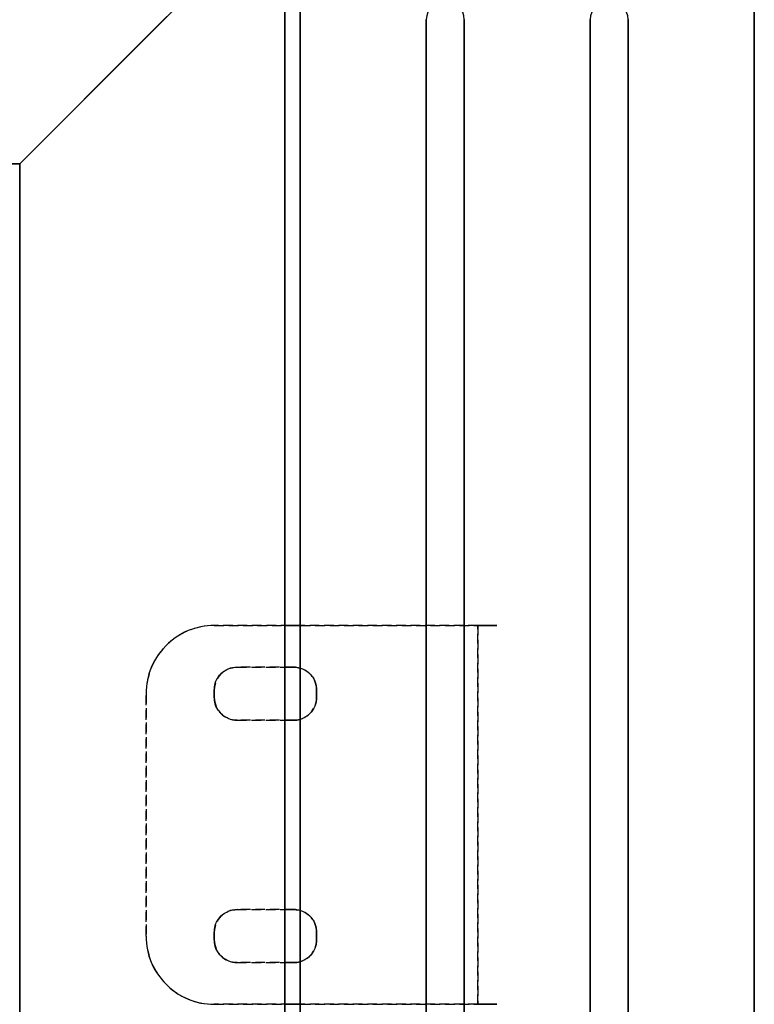
# Model space of a CAD drawing. Extents: x 67381 to 70794, y -16441 to -15568.
# Drawn here: x 70680 to 70777, y -15809 to -15679 of the extents above; entities that cross this region are included whole.
import ezdxf

# ---------------------------------------------------------------- set-up
doc = ezdxf.new("R2010")
doc.units = 0
doc.header["$MEASUREMENT"] = 0
doc.linetypes.add('DASHED', pattern=[19.05, 12.7, -6.35])
doc.linetypes.add('HIDDEN', pattern=[0.375, 0.25, -0.125])
doc.layers.add('VTCONT', color=1, linetype='CONTINUOUS')
doc.layers.add('VTKESIK', color=3, linetype='HIDDEN')

# ---------------------------------------------------------------- blocks, each defined once
blk = doc.blocks.new('A$C83265b40')
at = {"layer": 'VTCONT', "color": 7}
for p, q in [((1309.1, 781), (1309.1, 157)), ((1309.1, 157), (1309.1, 781)), ((1369.1, 781), (1369.1, 9)), ((1369.1, 9), (1369.1, 781)), ((1307.1, 778), (1307.1, 158)), ((1307.1, 158), (1307.1, 778)), ((1272.07, 742.96), (1306.1, 777)), ((1306.1, 777), (1272.07, 742.96)), ((1306.1, 777), (1289.08, 759.98)), ((1289.08, 759.98), (1306.1, 777)), ((1325.78, 762), (1325.78, 167.16)), ((1325.78, 167.16), (1325.78, 762)), ((1330.78, 167.16), (1330.78, 762)), ((1330.78, 762), (1330.78, 167.16)), ((1347.44, 762), (1347.44, 167.16)), ((1347.44, 167.16), (1347.44, 762)), ((1352.44, 762), (1352.44, 167.16)), ((1352.44, 167.16), (1352.44, 762)), ((1289.08, 759.98), (1272.07, 742.96)), ((1272.07, 742.96), (1289.08, 759.98)), ((1272.07, 742.96), (834.14, 742.96)), ((834.14, 742.96), (1272.07, 742.96)), ((1272.07, 742.96), (1272.07, 193.04)), ((1272.07, 193.04), (1272.07, 742.96)), ((1307.1, 682), (1309.1, 682)), ((1309.1, 682), (1307.1, 682)), ((1309.1, 682), (1307.1, 682)), ((1307.1, 682), (1309.1, 682)), ((1307.1, 682), (1309.1, 682)), ((1309.1, 682), (1307.1, 682)), ((1309.1, 682), (1307.1, 682)), ((1307.1, 682), (1309.1, 682)), ((1307.1, 676.5), (1308.28, 676.5)), ((1308.28, 676.5), (1307.1, 676.5)), ((1307.1, 676.5), (1308.28, 676.5)), ((1308.28, 676.5), (1307.1, 676.5)), ((1308.28, 676.5), (1307.1, 676.5)), ((1307.1, 676.5), (1308.28, 676.5)), ((1308.28, 676.5), (1307.1, 676.5)), ((1307.1, 676.5), (1308.28, 676.5)), ((1308.28, 669.5), (1307.1, 669.5)), ((1307.1, 669.5), (1308.28, 669.5)), ((1308.28, 669.5), (1307.1, 669.5)), ((1307.1, 669.5), (1308.28, 669.5)), ((1307.1, 669.5), (1308.28, 669.5)), ((1308.28, 669.5), (1307.1, 669.5)), ((1308.28, 669.5), (1307.1, 669.5)), ((1307.1, 669.5), (1308.28, 669.5)), ((1307.1, 644.5), (1308.28, 644.5)), ((1308.28, 644.5), (1307.1, 644.5)), ((1307.1, 644.5), (1308.28, 644.5)), ((1308.28, 644.5), (1307.1, 644.5)), ((1308.28, 644.5), (1307.1, 644.5)), ((1307.1, 644.5), (1308.28, 644.5)), ((1307.1, 644.5), (1308.28, 644.5)), ((1308.28, 644.5), (1307.1, 644.5)), ((1307.1, 637.5), (1308.28, 637.5)), ((1308.28, 637.5), (1307.1, 637.5)), ((1308.28, 637.5), (1307.1, 637.5)), ((1307.1, 637.5), (1308.28, 637.5)), ((1307.1, 637.5), (1308.28, 637.5)), ((1308.28, 637.5), (1307.1, 637.5)), ((1308.28, 637.5), (1307.1, 637.5)), ((1307.1, 637.5), (1308.28, 637.5)), ((1309.1, 632), (1307.1, 632)), ((1307.1, 632), (1309.1, 632)), ((1307.1, 632), (1309.1, 632)), ((1309.1, 632), (1307.1, 632)), ((1307.1, 632), (1309.1, 632)), ((1309.1, 632), (1307.1, 632))]:
    blk.add_line(p, q, dxfattribs=at)
for centre, radius, start, end in [((1328.28, 762), 2.5, 0, 180), ((1349.94, 762), 2.5, 0, 180), ((1308.28, 673.5), 3, 74.0981, 90), ((1308.28, 673.5), 3, 74.0981, 90), ((1308.28, 673.5), 3, 74.0981, 90), ((1308.28, 673.5), 3, 74.0981, 90), ((1308.28, 672.5), 3, 270, 285.9019), ((1308.28, 672.5), 3, 270, 285.9019), ((1308.28, 672.5), 3, 270, 285.9019), ((1308.28, 672.5), 3, 270, 285.9019), ((1308.28, 641.5), 3, 74.0981, 90), ((1308.28, 641.5), 3, 74.0981, 90), ((1308.28, 641.5), 3, 74.0981, 90), ((1308.28, 641.5), 3, 74.0981, 90), ((1308.28, 640.5), 3, 270, 285.9019), ((1308.28, 640.5), 3, 270, 285.9019), ((1308.28, 640.5), 3, 270, 285.9019), ((1308.28, 640.5), 3, 270, 285.9019)]:
    blk.add_arc(centre, radius, start, end, dxfattribs=at)
at = {"layer": 'VTKESIK', "color": 7, "linetype": 'DASHED', "ltscale": 0.1}
for p, q in [((1294.33, 681.34), (1293.82, 681.11)), ((1295.14, 681.63), (1294.33, 681.34)), ((1295.99, 681.84), (1295.14, 681.63)), ((1296.42, 681.91), (1295.99, 681.84)), ((1296.87, 681.96), (1296.42, 681.91)), ((1297.32, 681.99), (1296.87, 681.96)), ((1297.78, 682), (1297.32, 681.99)), ((1332.6, 682), (1297.78, 682)), ((1297.78, 682), (1332.6, 682)), ((1332.6, 682), (1332.6, 632)), ((1332.6, 632), (1332.6, 682)), ((1333.38, 682), (1332.6, 682)), ((1332.6, 682), (1332.73, 682)), ((1332.73, 682), (1332.86, 682)), ((1332.86, 682), (1332.98, 682)), ((1332.98, 682), (1333.1, 682)), ((1333.1, 682), (1335.1, 682)), ((1333.1, 682), (1333.34, 682)), ((1333.34, 682), (1333.56, 682)), ((1334.07, 682), (1333.38, 682)), ((1333.56, 682), (1333.71, 682)), ((1333.71, 682), (1333.84, 682)), ((1333.84, 682), (1333.94, 682)), ((1333.94, 682), (1334.04, 682)), ((1334.04, 682), (1334.21, 682)), ((1334.63, 682), (1334.07, 682)), ((1334.21, 682), (1334.37, 682)), ((1334.37, 682), (1334.49, 682)), ((1334.49, 682), (1334.59, 682)), ((1334.59, 682), (1334.66, 682)), ((1334.98, 682), (1334.63, 682)), ((1334.66, 682), (1334.73, 682)), ((1334.73, 682), (1334.83, 682)), ((1334.83, 682), (1334.92, 682)), ((1334.92, 682), (1335, 682)), ((1335.1, 682), (1334.98, 682)), ((1335, 682), (1335.06, 682)), ((1335.06, 682), (1335.08, 682)), ((1335.08, 682), (1335.09, 682)), ((1335.09, 682), (1335.1, 682)), ((1335.1, 682), (1335.1, 682)), ((1292.6, 680.37), (1292, 679.9)), ((1292.95, 680.62), (1292.6, 680.37)), ((1293.32, 680.84), (1292.95, 680.62)), ((1293.82, 681.11), (1293.32, 680.84)), ((1291.01, 678.93), (1290.63, 678.47)), ((1291.42, 679.36), (1291.01, 678.93)), ((1292, 679.9), (1291.42, 679.36)), ((1290.13, 677.77), (1289.75, 677.12)), ((1290.37, 678.13), (1290.13, 677.77)), ((1290.63, 678.47), (1290.37, 678.13)), ((1289.44, 676.45), (1289.15, 675.64)), ((1289.75, 677.12), (1289.44, 676.45)), ((1299.07, 675.97), (1299.19, 676.05)), ((1299.19, 676.05), (1299.41, 676.18)), ((1299.41, 676.18), (1299.63, 676.28)), ((1299.63, 676.28), (1299.9, 676.38)), ((1299.9, 676.38), (1300.18, 676.44)), ((1300.18, 676.44), (1300.33, 676.47)), ((1300.33, 676.47), (1300.48, 676.49)), ((1300.48, 676.49), (1300.63, 676.5)), ((1300.63, 676.5), (1300.78, 676.5)), ((1300.78, 676.5), (1308.28, 676.5)), ((1308.28, 676.5), (1300.78, 676.5)), ((1308.28, 676.5), (1308.44, 676.5)), ((1308.44, 676.5), (1308.59, 676.49)), ((1308.59, 676.49), (1308.74, 676.47)), ((1308.74, 676.47), (1308.88, 676.44)), ((1308.88, 676.44), (1309.16, 676.38)), ((1309.16, 676.38), (1309.43, 676.28)), ((1309.43, 676.28), (1309.6, 676.2)), ((1309.6, 676.2), (1309.77, 676.11)), ((1309.77, 676.11), (1309.89, 676.04)), ((1309.89, 676.04), (1310.01, 675.96)), ((1288.95, 674.8), (1288.87, 674.36)), ((1289.15, 675.64), (1288.95, 674.8)), ((1298, 674.65), (1298.08, 674.82)), ((1298.08, 674.82), (1298.17, 674.99)), ((1298.17, 674.99), (1298.24, 675.11)), ((1298.24, 675.11), (1298.32, 675.23)), ((1298.32, 675.23), (1298.48, 675.43)), ((1298.48, 675.43), (1298.66, 675.62)), ((1298.66, 675.62), (1298.81, 675.76)), ((1298.81, 675.76), (1298.96, 675.88)), ((1298.96, 675.88), (1299.07, 675.97)), ((1310.01, 675.96), (1310.21, 675.8)), ((1310.21, 675.8), (1310.4, 675.62)), ((1310.4, 675.62), (1310.54, 675.48)), ((1310.54, 675.48), (1310.67, 675.33)), ((1310.67, 675.33), (1310.75, 675.21)), ((1310.75, 675.21), (1310.83, 675.09)), ((1310.83, 675.09), (1310.96, 674.88)), ((1310.96, 674.88), (1311.06, 674.65)), ((1288.79, 673.46), (1288.78, 673)), ((1288.82, 673.91), (1288.79, 673.46)), ((1288.87, 674.36), (1288.82, 673.91)), ((1297.78, 673.5), (1297.79, 673.65)), ((1297.78, 673.5), (1297.78, 672.5)), ((1297.78, 672.5), (1297.78, 673.5)), ((1297.79, 673.65), (1297.8, 673.8)), ((1297.8, 673.8), (1297.81, 673.95)), ((1297.81, 673.95), (1297.84, 674.1)), ((1297.84, 674.1), (1297.91, 674.38)), ((1297.91, 674.38), (1298, 674.65)), ((1311.06, 674.65), (1311.16, 674.38)), ((1311.16, 674.38), (1311.23, 674.1)), ((1311.23, 674.1), (1311.25, 673.95)), ((1311.25, 673.95), (1311.27, 673.8)), ((1311.27, 673.8), (1311.28, 673.65)), ((1311.28, 673.65), (1311.28, 673.5)), ((1311.28, 673.5), (1311.28, 672.5)), ((1311.28, 672.5), (1311.28, 673.5)), ((1288.78, 673), (1288.78, 641)), ((1288.78, 641), (1288.78, 673)), ((1297.79, 672.35), (1297.78, 672.5)), ((1297.8, 672.19), (1297.79, 672.35)), ((1297.81, 672.05), (1297.8, 672.19)), ((1311.27, 672.19), (1311.25, 672.05)), ((1311.28, 672.35), (1311.27, 672.19)), ((1311.28, 672.5), (1311.28, 672.35)), ((1297.84, 671.9), (1297.81, 672.05)), ((1297.91, 671.62), (1297.84, 671.9)), ((1298, 671.35), (1297.91, 671.62)), ((1298.11, 671.13), (1298, 671.35)), ((1298.23, 670.91), (1298.11, 671.13)), ((1298.31, 670.79), (1298.23, 670.91)), ((1310.82, 670.89), (1310.74, 670.77)), ((1310.9, 671.01), (1310.82, 670.89)), ((1310.98, 671.18), (1310.9, 671.01)), ((1311.06, 671.35), (1310.98, 671.18)), ((1311.16, 671.62), (1311.06, 671.35)), ((1311.23, 671.9), (1311.16, 671.62)), ((1311.25, 672.05), (1311.23, 671.9)), ((1298.4, 670.68), (1298.31, 670.79)), ((1298.52, 670.52), (1298.4, 670.68)), ((1298.66, 670.38), (1298.52, 670.52)), ((1298.85, 670.2), (1298.66, 670.38)), ((1299.05, 670.04), (1298.85, 670.2)), ((1299.17, 669.96), (1299.05, 670.04)), ((1299.29, 669.89), (1299.17, 669.96)), ((1299.46, 669.8), (1299.29, 669.89)), ((1299.63, 669.72), (1299.46, 669.8)), ((1299.9, 669.62), (1299.63, 669.72)), ((1300.18, 669.56), (1299.9, 669.62)), ((1300.33, 669.53), (1300.18, 669.56)), ((1300.48, 669.51), (1300.33, 669.53)), ((1300.63, 669.5), (1300.48, 669.51)), ((1308.59, 669.51), (1308.44, 669.5)), ((1308.74, 669.53), (1308.59, 669.51)), ((1308.88, 669.56), (1308.74, 669.53)), ((1309.16, 669.62), (1308.88, 669.56)), ((1309.43, 669.72), (1309.16, 669.62)), ((1309.66, 669.82), (1309.43, 669.72)), ((1309.87, 669.95), (1309.66, 669.82)), ((1309.99, 670.03), (1309.87, 669.95)), ((1310.11, 670.12), (1309.99, 670.03)), ((1310.26, 670.24), (1310.11, 670.12)), ((1310.4, 670.38), (1310.26, 670.24)), ((1310.58, 670.57), (1310.4, 670.38)), ((1310.74, 670.77), (1310.58, 670.57)), ((1300.78, 669.5), (1300.63, 669.5)), ((1308.28, 669.5), (1300.78, 669.5)), ((1300.78, 669.5), (1308.28, 669.5)), ((1308.44, 669.5), (1308.28, 669.5)), ((1298.48, 643.43), (1298.66, 643.62)), ((1298.66, 643.62), (1298.81, 643.76)), ((1298.81, 643.76), (1298.96, 643.89)), ((1298.96, 643.89), (1299.07, 643.97)), ((1299.07, 643.97), (1299.19, 644.05)), ((1299.19, 644.05), (1299.41, 644.18)), ((1299.41, 644.18), (1299.63, 644.28)), ((1299.63, 644.28), (1299.9, 644.38)), ((1299.9, 644.38), (1300.18, 644.45)), ((1300.18, 644.45), (1300.33, 644.47)), ((1300.33, 644.47), (1300.48, 644.49)), ((1300.48, 644.49), (1300.63, 644.5)), ((1300.63, 644.5), (1300.78, 644.5)), ((1300.78, 644.5), (1308.28, 644.5)), ((1308.28, 644.5), (1300.78, 644.5)), ((1308.28, 644.5), (1308.44, 644.5)), ((1308.44, 644.5), (1308.59, 644.49)), ((1308.59, 644.49), (1308.74, 644.47)), ((1308.74, 644.47), (1308.88, 644.45)), ((1308.88, 644.45), (1309.16, 644.38)), ((1309.16, 644.38), (1309.43, 644.28)), ((1309.43, 644.28), (1309.6, 644.2)), ((1309.6, 644.2), (1309.77, 644.11)), ((1309.77, 644.11), (1309.89, 644.04)), ((1309.89, 644.04), (1310.01, 643.96)), ((1310.01, 643.96), (1310.21, 643.8)), ((1310.21, 643.8), (1310.4, 643.62)), ((1310.4, 643.62), (1310.54, 643.48)), ((1297.84, 642.1), (1297.91, 642.38)), ((1297.91, 642.38), (1298, 642.65)), ((1298, 642.65), (1298.08, 642.82)), ((1298.08, 642.82), (1298.17, 642.99)), ((1298.17, 642.99), (1298.24, 643.11)), ((1298.24, 643.11), (1298.32, 643.23)), ((1298.32, 643.23), (1298.48, 643.43)), ((1310.54, 643.48), (1310.67, 643.32)), ((1310.67, 643.32), (1310.75, 643.21)), ((1310.75, 643.21), (1310.83, 643.09)), ((1310.83, 643.09), (1310.96, 642.88)), ((1310.96, 642.88), (1311.06, 642.65)), ((1311.06, 642.65), (1311.16, 642.38)), ((1311.16, 642.38), (1311.23, 642.1)), ((1288.78, 641), (1288.79, 640.54)), ((1297.78, 641.5), (1297.79, 641.65)), ((1297.78, 640.5), (1297.78, 641.5)), ((1297.78, 641.5), (1297.78, 640.5)), ((1297.79, 641.65), (1297.8, 641.8)), ((1297.8, 641.8), (1297.81, 641.95)), ((1297.81, 641.95), (1297.84, 642.1)), ((1311.23, 642.1), (1311.25, 641.95)), ((1311.25, 641.95), (1311.27, 641.8)), ((1311.27, 641.8), (1311.28, 641.65)), ((1311.28, 641.65), (1311.28, 641.5)), ((1311.28, 641.5), (1311.28, 640.5)), ((1311.28, 640.5), (1311.28, 641.5)), ((1288.79, 640.54), (1288.82, 640.09)), ((1288.82, 640.09), (1288.87, 639.64)), ((1288.87, 639.64), (1288.95, 639.2)), ((1297.79, 640.35), (1297.78, 640.5)), ((1297.8, 640.19), (1297.79, 640.35)), ((1297.81, 640.05), (1297.8, 640.19)), ((1297.84, 639.9), (1297.81, 640.05)), ((1297.91, 639.62), (1297.84, 639.9)), ((1298, 639.35), (1297.91, 639.62)), ((1311.16, 639.62), (1311.06, 639.35)), ((1311.23, 639.9), (1311.16, 639.62)), ((1311.25, 640.05), (1311.23, 639.9)), ((1311.27, 640.19), (1311.25, 640.05)), ((1311.28, 640.35), (1311.27, 640.19)), ((1311.28, 640.5), (1311.28, 640.35)), ((1288.95, 639.2), (1289.15, 638.36)), ((1289.15, 638.36), (1289.44, 637.55)), ((1298.11, 639.13), (1298, 639.35)), ((1298.23, 638.91), (1298.11, 639.13)), ((1298.31, 638.79), (1298.23, 638.91)), ((1298.4, 638.68), (1298.31, 638.79)), ((1298.52, 638.52), (1298.4, 638.68)), ((1298.66, 638.38), (1298.52, 638.52)), ((1298.85, 638.2), (1298.66, 638.38)), ((1310.4, 638.38), (1310.26, 638.24)), ((1310.58, 638.57), (1310.4, 638.38)), ((1310.74, 638.77), (1310.58, 638.57)), ((1310.82, 638.89), (1310.74, 638.77)), ((1310.9, 639.01), (1310.82, 638.89)), ((1310.98, 639.18), (1310.9, 639.01)), ((1311.06, 639.35), (1310.98, 639.18)), ((1289.44, 637.55), (1289.67, 637.03)), ((1289.67, 637.03), (1289.94, 636.54)), ((1299.05, 638.04), (1298.85, 638.2)), ((1299.17, 637.96), (1299.05, 638.04)), ((1299.29, 637.89), (1299.17, 637.96)), ((1299.46, 637.8), (1299.29, 637.89)), ((1299.63, 637.72), (1299.46, 637.8)), ((1299.9, 637.62), (1299.63, 637.72)), ((1300.18, 637.56), (1299.9, 637.62)), ((1300.33, 637.53), (1300.18, 637.56)), ((1300.48, 637.51), (1300.33, 637.53)), ((1300.63, 637.5), (1300.48, 637.51)), ((1300.78, 637.5), (1300.63, 637.5)), ((1308.28, 637.5), (1300.78, 637.5)), ((1300.78, 637.5), (1308.28, 637.5)), ((1308.44, 637.5), (1308.28, 637.5)), ((1308.59, 637.51), (1308.44, 637.5)), ((1308.74, 637.53), (1308.59, 637.51)), ((1308.88, 637.56), (1308.74, 637.53)), ((1309.16, 637.62), (1308.88, 637.56)), ((1309.43, 637.72), (1309.16, 637.62)), ((1309.66, 637.82), (1309.43, 637.72)), ((1309.87, 637.95), (1309.66, 637.82)), ((1309.99, 638.03), (1309.87, 637.95)), ((1310.11, 638.12), (1309.99, 638.03)), ((1310.26, 638.24), (1310.11, 638.12)), ((1289.94, 636.54), (1290.17, 636.17)), ((1290.17, 636.17), (1290.41, 635.82)), ((1290.41, 635.82), (1290.88, 635.21)), ((1290.88, 635.21), (1291.42, 634.64)), ((1291.42, 634.64), (1291.86, 634.22)), ((1291.86, 634.22), (1292.31, 633.85)), ((1292.31, 633.85), (1292.66, 633.59)), ((1292.66, 633.59), (1293.01, 633.34)), ((1293.01, 633.34), (1293.66, 632.97)), ((1293.66, 632.97), (1294.33, 632.66)), ((1294.33, 632.66), (1295.14, 632.37)), ((1295.14, 632.37), (1295.99, 632.16)), ((1295.99, 632.16), (1296.42, 632.09)), ((1296.42, 632.09), (1296.87, 632.04)), ((1296.87, 632.04), (1297.32, 632.01)), ((1297.32, 632.01), (1297.78, 632)), ((1297.78, 632), (1332.6, 632)), ((1332.6, 632), (1297.78, 632)), ((1332.73, 632), (1332.6, 632)), ((1332.6, 632), (1333.38, 632)), ((1332.86, 632), (1332.73, 632)), ((1332.98, 632), (1332.86, 632)), ((1333.1, 632), (1332.98, 632)), ((1335.1, 632), (1333.1, 632)), ((1333.34, 632), (1333.1, 632)), ((1333.56, 632), (1333.34, 632)), ((1333.38, 632), (1334.07, 632)), ((1333.75, 632), (1333.56, 632)), ((1333.93, 632), (1333.75, 632)), ((1334.03, 632), (1333.93, 632)), ((1334.12, 632), (1334.03, 632)), ((1334.07, 632), (1334.63, 632)), ((1334.25, 632), (1334.12, 632)), ((1334.37, 632), (1334.25, 632)), ((1334.52, 632), (1334.37, 632)), ((1334.65, 632), (1334.52, 632)), ((1334.63, 632), (1334.98, 632)), ((1334.72, 632), (1334.65, 632)), ((1334.78, 632), (1334.72, 632)), ((1334.86, 632), (1334.78, 632)), ((1334.92, 632), (1334.86, 632)), ((1335, 632), (1334.92, 632)), ((1334.98, 632), (1335.1, 632)), ((1335.06, 632), (1335, 632)), ((1335.08, 632), (1335.06, 632)), ((1335.09, 632), (1335.08, 632)), ((1335.1, 632), (1335.09, 632)), ((1335.1, 632), (1335.1, 632))]:
    blk.add_line(p, q, dxfattribs=at)
for centre, radius, start, end in [((1297.78, 673), 9, 90, 180), ((1300.78, 673.5), 3, 90, 180), ((1308.28, 673.5), 3, 0, 90), ((1300.78, 672.5), 3, 180, 270), ((1308.28, 672.5), 3, 270, 0), ((1300.78, 641.5), 3, 90, 180), ((1308.28, 641.5), 3, 0, 90), ((1297.78, 641), 9, 180, 270), ((1300.78, 640.5), 3, 180, 270), ((1308.28, 640.5), 3, 270, 0)]:
    blk.add_arc(centre, radius, start, end, dxfattribs=at)

msp = doc.modelspace()

# ---------------------------------------------------------------- block references
at = {"layer": 'VTCONT'}
msp.add_blockref('A$C83265b40', (69408.23, -16440.83), dxfattribs=at)

doc.saveas('drawing.dxf')
